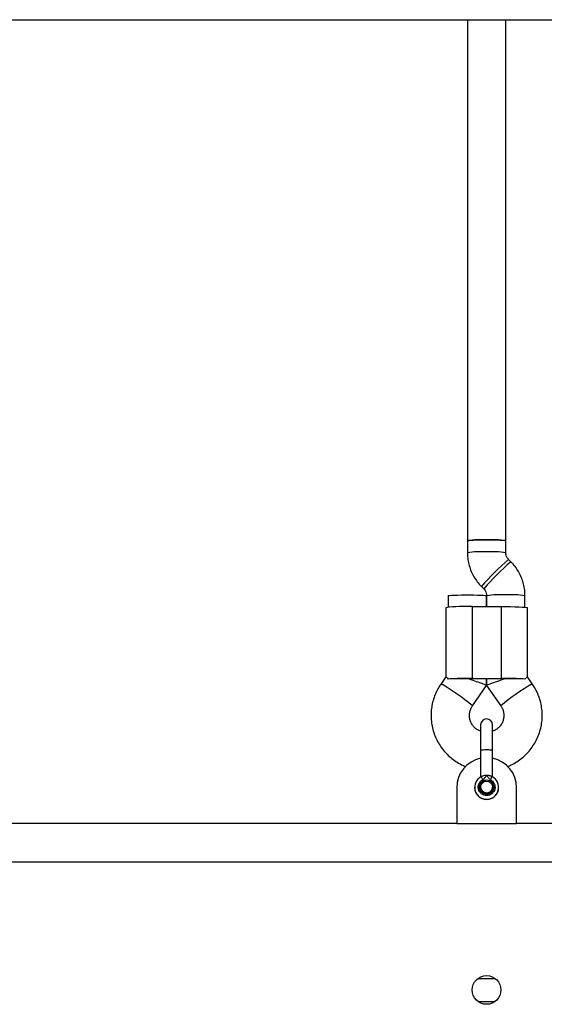
# Model space of a CAD drawing. Units: millimetres. Extents: x 16159 to 22622, y 28073 to 36374.
# Drawn here: x 19305 to 19524, y 30969 to 31380 of the extents above; entities that cross this region are included whole.
import ezdxf

# ---------------------------------------------------------------- set-up
doc = ezdxf.new("R2010")
doc.units = ezdxf.units.MM
doc.header["$LTSCALE"] = 200

msp = doc.modelspace()

# ---------------------------------------------------------------- linework, layer by layer
at = {"color": 7, "linetype": 'Continuous', "lineweight": 25}
for p, q in [((19169.49, 31379.96), (19829.49, 31379.96)), ((19491.49, 31379.96), (19491.49, 31162.52)), ((19507.49, 31162.52), (19507.49, 31379.96)), ((19491.49, 31162.52), (19491.49, 31157.49)), ((19507.49, 31157.49), (19507.49, 31162.52)), ((19509.63, 31153.71), (19508.66, 31154.68)), ((19497.35, 31143.36), (19498.32, 31142.39)), ((19497.35, 31143.36), (19497.35, 31143.36)), ((19498.32, 31142.4), (19498.32, 31142.39)), ((19483.49, 31139.54), (19483.49, 31134.74)), ((19499.49, 31139.57), (19499.49, 31135.01)), ((19499.49, 31135.01), (19499.49, 31139.54)), ((19515.49, 31134.74), (19515.49, 31139.57)), ((19482.49, 31134.54), (19482.49, 31105.63)), ((19493.49, 31135.01), (19493.49, 31105.03)), ((19493.49, 31135.01), (19505.49, 31135.01)), ((19505.49, 31135.01), (19505.49, 31105.03)), ((19516.49, 31105.63), (19516.49, 31134.54)), ((19482.49, 31105.67), (19480.46, 31102.77)), ((19493.49, 31105.03), (19505.49, 31105.03)), ((19505.49, 31104.91), (19493.49, 31104.91)), ((19499.49, 31104.91), (19499.49, 31102.05)), ((19499.49, 31102.05), (19499.49, 31104.91)), ((19518.52, 31102.77), (19516.49, 31105.67)), ((19493.56, 31093.59), (19499.49, 31102.04)), ((19499.49, 31102.04), (19505.42, 31093.59)), ((19518.52, 31102.77), (19518.52, 31102.77)), ((19496.99, 31085.6), (19496.99, 31075.06)), ((19501.99, 31075.06), (19501.99, 31085.6)), ((19496.99, 31075.16), (19496.99, 31063.93)), ((19501.99, 31063.93), (19501.99, 31075.16)), ((19501.75, 31064), (19501.78, 31064.04)), ((19486.99, 31059.43), (19486.99, 31044.43)), ((19494.49, 31059.6), (19494.49, 31059.52)), ((19496.99, 31059.66), (19496.99, 31059.64)), ((19501.99, 31059.64), (19501.99, 31059.66)), ((19504.49, 31059.52), (19504.49, 31059.6)), ((19511.99, 31044.43), (19511.99, 31059.43)), ((19486.99, 31044.43), (19231.99, 31044.43)), ((19486.99, 31044.43), (19511.99, 31044.43)), ((19766.99, 31044.43), (19511.99, 31044.43)), ((19748.52, 31028.36), (19250.46, 31028.35))]:
    msp.add_line(p, q, dxfattribs=at)
at = {"color": 1, "linetype": 'Continuous', "lineweight": 25}
for p, q in [((19493.57, 31093.6), (19493.56, 31093.59)), ((19495.89, 30979.84), (19503.02, 30979.84)), ((19495.82, 30970.24), (19503.09, 30970.24))]:
    msp.add_line(p, q, dxfattribs=at)
at = {"color": 7, "linetype": 'Continuous', "lineweight": 25, "flags": 128}
for points in [[(19491.49, 31162.52), (19491.6, 31162.57), (19492.06, 31162.64), (19492.87, 31162.71), (19493.99, 31162.76), (19495.37, 31162.81), (19496.94, 31162.84), (19498.62, 31162.85), (19500.35, 31162.85), (19502.04, 31162.84), (19503.61, 31162.81), (19504.99, 31162.76), (19506.11, 31162.71), (19506.92, 31162.64), (19507.38, 31162.57), (19507.49, 31162.52)], [(19483.49, 31139.54), (19483.6, 31139.59), (19484.06, 31139.66), (19484.87, 31139.73), (19485.99, 31139.78), (19487.37, 31139.83), (19488.94, 31139.86), (19490.62, 31139.87), (19492.35, 31139.87), (19494.04, 31139.86), (19495.61, 31139.83), (19496.99, 31139.78), (19498.11, 31139.73), (19498.92, 31139.66), (19499.38, 31139.59), (19499.49, 31139.54)], [(19505.49, 31135.01), (19507.51, 31135), (19509.46, 31134.98), (19511.28, 31134.94), (19512.9, 31134.89), (19514.27, 31134.82), (19515.34, 31134.75), (19516.07, 31134.67), (19516.44, 31134.59), (19516.49, 31134.54)]]:
    msp.add_lwpolyline(points, dxfattribs=at)
at = {"color": 7, "linetype": 'Continuous', "lineweight": 25}
for centre, radius in [((19499.49, 31059.66), 2.5), ((19499.46, 30975.01), 6)]:
    msp.add_circle(centre, radius, dxfattribs=at)
for centre, radius, start, end in [((19497.28, 31120.19), 42.73, 87.033, 97.7863), ((19501.7, 31120.19), 42.73, 82.2137, 92.967), ((19490.7, 31070.45), 64.62, 87.5228, 97.2965), ((19492.2, 30967.35), 137.69, 89.4642, 93.6255), ((19491.42, 30886.25), 218.66, 89.7187, 89.9808), ((19493.56, 30886.24), 218.66, 90.0192, 90.2813), ((19506.78, 30967.35), 137.69, 86.3745, 90.5358), ((19505.42, 30886.24), 218.66, 89.7187, 89.9808), ((19507.56, 30886.25), 218.66, 90.0192, 90.2813), ((19499.49, 31085.6), 2.5, 0, 180), ((19499.49, 31059.43), 12.5, 101.537, 180), ((19499.49, 31059.43), 12.5, 0, 78.463), ((19499.49, 31059.6), 5, 117.2861, 62.7139), ((19499.49, 31059.52), 5, 180.0406, 359.9594), ((19499.49, 31059.64), 2.5, 180.0408, 359.9592)]:
    msp.add_arc(centre, radius, start, end, dxfattribs=at)
at = {"color": 1, "linetype": 'Continuous', "lineweight": 25}
for centre, radius, start, end in [((19497.28, 31115.18), 42.71, 87.0314, 97.7896), ((19501.7, 31114.99), 42.9, 82.2401, 92.9508), ((19577.06, 31074.96), 105.04, 130.6329, 139.367), ((19578.05, 31073.97), 105.07, 130.6342, 139.366), ((19505.28, 31097.23), 42.73, 87.0339, 97.7853), ((19509.7, 31097.23), 42.73, 82.2147, 92.9661), ((19435.35, 31024.4), 90.43, 49.9252, 60.0745), ((19562.74, 31025.73), 88.84, 119.856, 130.1895)]:
    msp.add_arc(centre, radius, start, end, dxfattribs=at)
at = {"color": 7, "linetype": 'Continuous', "lineweight": 25}
for centre, major_axis, ratio, start_param, end_param in [((19491.49, 31104.57), (9.77, 0), 0.034467, 1.570796, 2.529661), ((19491.49, 31104.57), (8, -2.52), 0.038273, 6.27111, 7.866057), ((19507.49, 31104.57), (8, 2.52), 0.038273, 1.558721, 3.153668), ((19507.49, 31104.57), (9.77, 0), 0.034467, 0.611931, 1.570796)]:
    msp.add_ellipse(centre, major_axis=major_axis, ratio=ratio, start_param=start_param, end_param=end_param, dxfattribs=at)
for points, knots in [([(19491.49, 31157.49), (19491.5, 31156.93), (19491.54, 31155.52), (19491.88, 31153.3), (19492.56, 31150.88), (19493.54, 31148.55), (19494.81, 31146.38), (19496.11, 31144.65), (19497.02, 31143.7), (19497.35, 31143.36)], [0, 0, 0, 0, 0.108365, 0.268374, 0.428432, 0.588489, 0.74855, 0.908615, 1, 1, 1, 1]), ([(19508.66, 31154.68), (19508.58, 31154.76), (19508.25, 31155.11), (19507.79, 31155.85), (19507.52, 31156.76), (19507.5, 31157.31), (19507.49, 31157.49)], [0, 0, 0, 0, 0.1085166, 0.4656666, 0.8243042, 1, 1, 1, 1]), ([(19515.49, 31139.57), (19515.48, 31140.14), (19515.44, 31141.54), (19515.1, 31143.76), (19514.42, 31146.19), (19513.44, 31148.51), (19512.17, 31150.69), (19510.87, 31152.41), (19509.96, 31153.36), (19509.63, 31153.71)], [0, 0, 0, 0, 0.108365, 0.268366, 0.428432, 0.588489, 0.74855, 0.908615, 1, 1, 1, 1]), ([(19498.32, 31142.39), (19498.4, 31142.31), (19498.73, 31141.95), (19499.19, 31141.21), (19499.46, 31140.31), (19499.48, 31139.75), (19499.49, 31139.57)], [0, 0, 0, 0, 0.108515, 0.4656656, 0.8243039, 1, 1, 1, 1]), ([(19482.5, 31105.66), (19482.5, 31105.66), (19482.41, 31105.79), (19482.77, 31105.53), (19483.28, 31104.99), (19483.5, 31104.76)], [0, 0, 0, 0, 0.025305, 0.588344, 1, 1, 1, 1]), ([(19516.47, 31105.66), (19516.48, 31105.66), (19516.56, 31105.79), (19516.21, 31105.53), (19515.7, 31104.99), (19515.48, 31104.76)], [0, 0, 0, 0, 0.025305, 0.588344, 1, 1, 1, 1]), ([(19480.46, 31102.77), (19480.14, 31102.29), (19479.31, 31101.06), (19478.23, 31098.93), (19477.28, 31096.4), (19476.63, 31093.78), (19476.3, 31091.1), (19476.28, 31088.4), (19476.57, 31085.72), (19477.18, 31083.09), (19478.1, 31080.55), (19479.3, 31078.13), (19480.78, 31075.87), (19482.51, 31073.8), (19484.47, 31071.94), (19486.64, 31070.34), (19488.73, 31069.1), (19490.13, 31068.53), (19490.7, 31068.3)], [0, 0, 0, 0, 0.0423714, 0.1075664, 0.1727825, 0.2379962, 0.3032058, 0.3684147, 0.433624, 0.4988299, 0.5640391, 0.6292467, 0.6944573, 0.7596683, 0.8248802, 0.8900956, 0.9553149, 1, 1, 1, 1]), ([(19508.12, 31068.24), (19508.68, 31068.46), (19510.08, 31069.02), (19512.16, 31070.23), (19514.35, 31071.81), (19516.33, 31073.65), (19518.08, 31075.71), (19519.58, 31077.95), (19520.8, 31080.36), (19521.74, 31082.89), (19522.37, 31085.52), (19522.69, 31088.2), (19522.69, 31090.9), (19522.38, 31093.58), (19521.76, 31096.21), (19520.83, 31098.74), (19519.74, 31100.94), (19518.88, 31102.23), (19518.52, 31102.77)], [0, 0, 0, 0, 0.04353, 0.108496, 0.17346, 0.238424, 0.303385, 0.368343, 0.433299, 0.498253, 0.563203, 0.628154, 0.6931, 0.758049, 0.822995, 0.887942, 0.952888, 1, 1, 1, 1]), ([(19496.99, 31083.01), (19496.57, 31083.17), (19495.7, 31083.52), (19494.54, 31084.4), (19493.55, 31085.51), (19492.82, 31086.81), (19492.38, 31088.24), (19492.25, 31089.73), (19492.44, 31091.21), (19492.89, 31092.52), (19493.36, 31093.27), (19493.56, 31093.59)], [0, 0, 0, 0, 0.103463, 0.218626, 0.333857, 0.449155, 0.564541, 0.679981, 0.795449, 0.910921, 1, 1, 1, 1]), ([(19505.42, 31093.59), (19505.51, 31093.44), (19505.89, 31092.88), (19506.37, 31091.81), (19506.69, 31090.35), (19506.69, 31088.86), (19506.38, 31087.4), (19505.77, 31086.03), (19504.88, 31084.83), (19503.75, 31083.85), (19502.76, 31083.24), (19502.14, 31083.07), (19501.99, 31083.03)], [0, 0, 0, 0, 0.041365, 0.156587, 0.272035, 0.387543, 0.503062, 0.618561, 0.734009, 0.849385, 0.964681, 1, 1, 1, 1]), ([(19497.2, 31064.04), (19497.21, 31064.05), (19497.28, 31064.09), (19497.48, 31064.21), (19497.95, 31064.4), (19498.58, 31064.6), (19499.07, 31064.63), (19499.29, 31064.68), (19499.36, 31064.66), (19499.4, 31064.65), (19499.42, 31064.65), (19499.45, 31064.65), (19499.46, 31064.65), (19499.47, 31064.65), (19499.48, 31064.65), (19499.48, 31064.65), (19499.49, 31064.66), (19499.49, 31064.66)], [0, 0, 0, 0, 0.032807, 0.164463, 0.429794, 0.732812, 0.900566, 0.931824, 0.961918, 0.969346, 0.976774, 0.985115, 0.991206, 0.99212, 0.995664, 0.996, 1, 1, 1, 1]), ([(19497.89, 31062.77), (19497.8, 31062.95), (19497.62, 31063.29), (19497.39, 31063.72), (19497.23, 31064.01), (19497.21, 31064.03), (19497.2, 31064.04)], [0, 0, 0, 0, 0.25, 0.50002, 0.749998, 1, 1, 1, 1]), ([(19497.89, 31062.77), (19498.06, 31062.88), (19498.41, 31063.11), (19498.92, 31063.78), (19499.26, 31064.31), (19499.49, 31064.66)], [0, 0, 0, 0, 0.249089, 0.498785, 1, 1, 1, 1]), ([(19499.49, 31064.66), (19499.49, 31064.66), (19499.49, 31064.66), (19499.49, 31064.66), (19499.5, 31064.65), (19499.52, 31064.63), (19499.58, 31064.56), (19499.7, 31064.39), (19499.91, 31064.06), (19500.19, 31063.61), (19500.58, 31063.11), (19500.93, 31062.88), (19501.09, 31062.77)], [0, 0, 0, 0, 0.000612, 0.001378, 0.003479, 0.010213, 0.034051, 0.123968, 0.249162, 0.499768, 0.769398, 1, 1, 1, 1]), ([(19499.49, 31064.66), (19499.74, 31064.65), (19500.23, 31064.62), (19500.75, 31064.49), (19501.14, 31064.36), (19501.48, 31064.21), (19501.67, 31064.11), (19501.78, 31064.04)], [0, 0, 0, 0, 0.249212, 0.498877, 0.593014, 0.750412, 1, 1, 1, 1]), ([(19501.09, 31062.77), (19501.42, 31062.56), (19502.08, 31062.14), (19502.73, 31061.14), (19503.04, 31060), (19502.95, 31058.82), (19502.49, 31057.74), (19501.69, 31056.86), (19500.66, 31056.3), (19499.49, 31056.1), (19498.32, 31056.3), (19497.29, 31056.86), (19496.49, 31057.74), (19496.02, 31058.82), (19495.94, 31060), (19496.25, 31061.14), (19496.9, 31062.14), (19497.56, 31062.56), (19497.89, 31062.77)], [0, 0, 0, 0, 0.062498, 0.124998, 0.187501, 0.250001, 0.3125, 0.375001, 0.437499, 0.5, 0.562501, 0.624999, 0.6875, 0.749999, 0.812499, 0.875002, 0.937502, 1, 1, 1, 1]), ([(19502.49, 31059.66), (19502.46, 31059.37), (19502.41, 31058.78), (19502.02, 31057.97), (19501.42, 31057.31), (19500.65, 31056.85), (19499.79, 31056.64), (19498.9, 31056.68), (19498.05, 31056.98), (19497.34, 31057.51), (19496.81, 31058.23), (19496.5, 31059.07), (19496.46, 31059.96), (19496.68, 31060.83), (19497.14, 31061.59), (19497.8, 31062.19), (19498.61, 31062.59), (19499.2, 31062.64), (19499.49, 31062.66)], [0, 0, 0, 0, 0.062502, 0.124999, 0.187504, 0.250002, 0.312502, 0.375001, 0.437502, 0.499999, 0.562502, 0.624999, 0.6875, 0.750004, 0.812505, 0.875003, 0.9375, 1, 1, 1, 1]), ([(19499.49, 31062.66), (19499.88, 31062.62), (19500.67, 31062.53), (19501.66, 31061.83), (19502.35, 31060.84), (19502.44, 31060.06), (19502.49, 31059.66)], [0, 0, 0, 0, 0.250003, 0.499999, 0.749998, 1, 1, 1, 1]), ([(19497.86, 31057.8), (19497.74, 31057.87), (19497.62, 31057.95), (19497.55, 31058.07), (19497.55, 31058.07)], [0, 0, 0, 0, 0.946239, 1, 1, 1, 1]), ([(19499.49, 31057.15), (19499.35, 31057.14), (19499.14, 31057.14), (19498.94, 31057.22), (19498.88, 31057.25)], [0, 0, 0, 0, 0.674696, 1, 1, 1, 1])]:
    msp.add_open_spline(points, degree=3, knots=knots, dxfattribs=at)
at = {"color": 1, "linetype": 'Continuous', "lineweight": 25}
for points, knots in [([(19499.49, 31075.17), (19499.16, 31075.16), (19498.51, 31075.16), (19497.68, 31075.14), (19497.1, 31075.1), (19497.03, 31075.07), (19496.99, 31075.06)], [0, 0, 0, 0, 0.25, 0.499999, 0.749995, 1, 1, 1, 1]), ([(19501.99, 31075.06), (19501.95, 31075.07), (19501.88, 31075.1), (19501.3, 31075.14), (19500.47, 31075.16), (19499.82, 31075.16), (19499.49, 31075.17)], [0, 0, 0, 0, 0.250005, 0.500001, 0.75, 1, 1, 1, 1]), ([(19501.09, 31062.77), (19501.18, 31062.95), (19501.36, 31063.29), (19501.59, 31063.71), (19501.73, 31063.97), (19501.75, 31063.99), (19501.75, 31064)], [0, 0, 0, 0, 0.288874, 0.577771, 0.866619, 1, 1, 1, 1])]:
    msp.add_open_spline(points, degree=3, knots=knots, dxfattribs=at)

doc.saveas('drawing.dxf')
